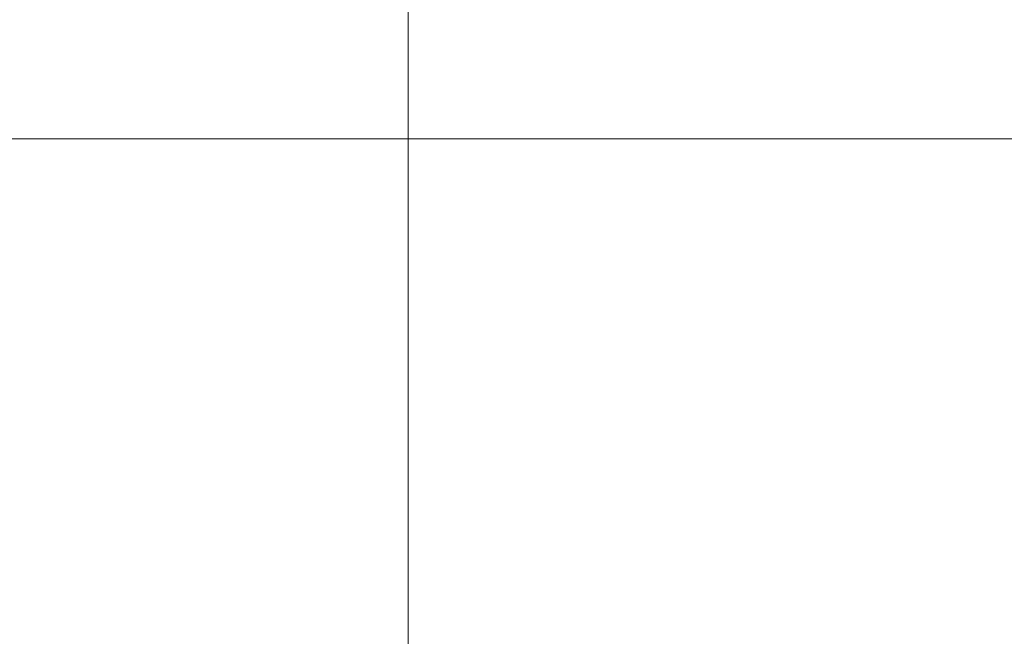
# Model space of a CAD drawing. Units: inches. Extents: x 4 to 262, y 5 to 161.
# Drawn here: x 75 to 86, y 89 to 96 of the extents above; entities that cross this region are included whole.
import ezdxf

# ---------------------------------------------------------------- set-up
doc = ezdxf.new("R2010")
doc.units = ezdxf.units.IN
doc.header["$LTSCALE"] = 16
doc.header["$MEASUREMENT"] = 0
doc.layers.add('Dimension (ANSI)', color=7, linetype='Continuous', lineweight=5)
doc.layers.add('Section Line (ANSI)', color=7, linetype='Continuous', lineweight=5)
doc.styles.add('Note Text (ANSI)', font='tahoma.ttf')
doc.dimstyles.new('Default (ANSI)', dxfattribs={"dimscale": 16, "dimtxt": 0.08, "dimasz": 0.098425, "dimexe": 0.125, "dimexo": 0.0625, "dimgap": 0.031496, "dimtad": 0, "dimtih": 1, "dimtoh": 1, "dimrnd": 1e-08, "dimzin": 0, "dimdsep": 46, "dimtxsty": 'Note Text (ANSI)', "dimcen": 0.09, "dimdle": 0.393701, "dimclrd": 256, "dimclre": 256, "dimclrt": 256, "dimadec": 0, "dimazin": 0, "dimtfac": 1.25, "dimtofl": 0, "dimtmove": 0, "dimatfit": 3, "dimfxl": 1, "dimtolj": 1, "dimtzin": 0, "dimlwd": -1, "dimlwe": -1, "dimarcsym": 0})

# ---------------------------------------------------------------- blocks, each defined once
blk = doc.blocks.new('2dTransSection1')
at = {"layer": 'Section Line (ANSI)', "linetype": 'Continuous'}
blk.add_line((3.76337, 5.89908), (7.26337, 5.89908), dxfattribs=at)
blk = doc.blocks.new('*D17')
at = {"layer": 'Defpoints', "color": 0, "transparency": 16777216}
for p in [(75.7, 124.846), (79.109, 124.846), (78.2, 79.596)]:
    blk.add_point(p, dxfattribs=at)
at = {"layer": 'Dimension (ANSI)', "transparency": 16777216}
for p, q in [((79.109, 123.271), (79.109, 109.54)), ((79.109, 81.171), (79.109, 106.84))]:
    blk.add_line(p, q, dxfattribs=at)
for points in [[(78.847, 123.271), (79.372, 123.271), (79.109, 124.846)], [(78.847, 81.171), (79.372, 81.171), (79.109, 79.596)]]:
    blk.add_solid(points, dxfattribs=at)
at = {"layer": 'Dimension (ANSI)', "transparency": 16777216, "insert": (76.34, 108.19), "char_height": 1.28, "attachment_point": 4, "style": 'Note Text (ANSI)'}
blk.add_mtext('\\A1;(45.25)', dxfattribs=at)

msp = doc.modelspace()

# ---------------------------------------------------------------- block references
at = {"layer": 'Section Line (ANSI)', "xscale": 16, "yscale": 16, "zscale": 16}
msp.add_blockref('2dTransSection1', (0, 0), dxfattribs=at)

# ---------------------------------------------------------------- dimensions: what is measured, and where the dimension line sits
at = {"layer": 'Dimension (ANSI)'}
dim = msp.add_linear_dim(base=(79.10935, 124.84625), p1=(78.20039, 79.59625), p2=(75.70041, 124.84625), angle=270, text='(<>)', dimstyle='Default (ANSI)', override={"dimgap": 0.031496, "dimdec": 2, "dimse1": 1, "dimse2": 1, "dimtol": 0, "dimlim": 0, "dimtp": 0, "dimtm": 0, "dimtdec": 2, "dimatfit": 1}, dxfattribs=at)
dim.commit()
dim.dimension.update_dxf_attribs({"geometry": '*D17', "text_midpoint": (79.10935, 108.18997), "dimtype": 160})

doc.saveas('drawing.dxf')
